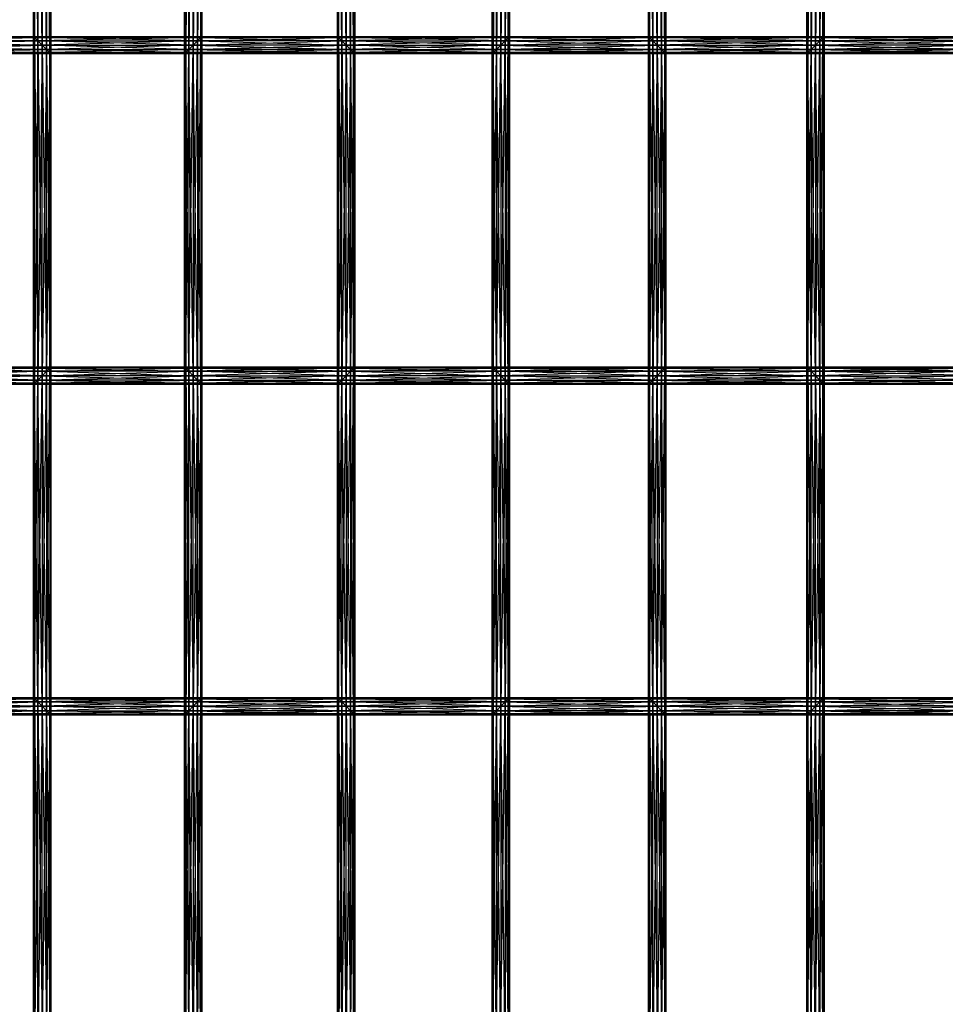
# Model space of a CAD drawing. Units: millimetres. Extents: x -298 to 2507, y -1378 to 2396.
# Drawn here: x 502 to 715, y -641 to -415 of the extents above; entities that cross this region are included whole.
import ezdxf

# ---------------------------------------------------------------- set-up
doc = ezdxf.new("R2010")
doc.units = ezdxf.units.MM
doc.header["$MEASUREMENT"] = 0

# ---------------------------------------------------------------- blocks, each defined once
blk = doc.blocks.new('New Object 1(26)')
at = {"linetype": 'Continuous', "ltscale": 1000}
for p, q in [((-556.5, -990.72), (-555.77, -912.14)), ((-555.77, -991.45), (-555.5, -911.87)), ((-555.77, -912.14), (-555.77, -991.45)), ((-555.5, -991.72), (-555.77, -912.14)), ((-555.5, -911.87), (-555.5, -991.72)), ((-524.83, -991.72), (-524.83, -911.87)), ((-524.83, -911.87), (-524.57, -991.45)), ((-524.57, -912.14), (-524.83, -991.72)), ((-524.57, -991.45), (-524.57, -912.14)), ((-524.57, -912.14), (-523.83, -990.72)), ((-486.76, -990.72), (-486.02, -912.14)), ((-486.02, -991.45), (-485.76, -911.87)), ((-486.02, -912.14), (-486.02, -991.45)), ((-485.76, -991.72), (-486.02, -912.14)), ((-485.76, -911.87), (-485.76, -991.72)), ((-454.26, -991.72), (-454.26, -911.87)), ((-454.26, -911.87), (-454, -991.45)), ((-454, -912.14), (-454.26, -991.72)), ((-454, -991.45), (-454, -912.14)), ((-454, -912.14), (-453.26, -990.72)), ((-415.35, -990.72), (-414.62, -912.14)), ((-414.62, -991.45), (-414.35, -911.87)), ((-414.62, -912.14), (-414.62, -991.45)), ((-414.35, -991.72), (-414.62, -912.14)), ((-414.35, -911.87), (-414.35, -991.72)), ((-382.04, -991.72), (-382.04, -911.87)), ((-382.04, -911.87), (-381.77, -991.45)), ((-381.77, -912.14), (-382.04, -991.72)), ((-381.77, -991.45), (-381.77, -912.14)), ((-381.77, -912.14), (-381.04, -990.72)), ((-559.23, -987.99), (-558.5, -914.87)), ((-558.5, -988.72), (-557.5, -913.87)), ((-558.5, -914.87), (-558.5, -988.72)), ((-557.5, -989.72), (-558.5, -914.87)), ((-557.5, -989.72), (-556.5, -912.87)), ((-557.5, -913.87), (-557.5, -989.72)), ((-556.5, -990.72), (-557.5, -913.87)), ((-556.5, -912.87), (-556.5, -990.72)), ((-555.77, -991.45), (-556.5, -912.87)), ((-523.83, -912.87), (-524.57, -991.45)), ((-523.83, -990.72), (-523.83, -912.87)), ((-523.83, -912.87), (-522.83, -989.72)), ((-522.83, -913.87), (-523.83, -990.72)), ((-522.83, -989.72), (-522.83, -913.87)), ((-522.83, -913.87), (-521.83, -988.72)), ((-521.83, -914.87), (-522.83, -989.72)), ((-521.83, -988.72), (-521.83, -914.87)), ((-521.83, -914.87), (-521.1, -987.99)), ((-489.49, -987.99), (-488.76, -914.87)), ((-488.76, -988.72), (-487.76, -913.87)), ((-488.76, -914.87), (-488.76, -988.72)), ((-487.76, -989.72), (-488.76, -914.87)), ((-487.76, -989.72), (-486.76, -912.87)), ((-487.76, -913.87), (-487.76, -989.72)), ((-486.76, -990.72), (-487.76, -913.87)), ((-486.76, -912.87), (-486.76, -990.72)), ((-486.02, -991.45), (-486.76, -912.87)), ((-453.26, -912.87), (-454, -991.45)), ((-453.26, -990.72), (-453.26, -912.87)), ((-453.26, -912.87), (-452.26, -989.72)), ((-452.26, -913.87), (-453.26, -990.72)), ((-452.26, -989.72), (-452.26, -913.87)), ((-452.26, -913.87), (-451.26, -988.72)), ((-451.26, -914.87), (-452.26, -989.72)), ((-451.26, -988.72), (-451.26, -914.87)), ((-451.26, -914.87), (-450.53, -987.99)), ((-418.09, -987.99), (-417.35, -914.87)), ((-417.35, -988.72), (-416.35, -913.87)), ((-417.35, -914.87), (-417.35, -988.72)), ((-416.35, -989.72), (-417.35, -914.87)), ((-416.35, -989.72), (-415.35, -912.87)), ((-416.35, -913.87), (-416.35, -989.72)), ((-415.35, -990.72), (-416.35, -913.87)), ((-415.35, -912.87), (-415.35, -990.72)), ((-414.62, -991.45), (-415.35, -912.87)), ((-381.04, -912.87), (-381.77, -991.45)), ((-381.04, -990.72), (-381.04, -912.87)), ((-381.04, -912.87), (-380.04, -989.72)), ((-380.04, -913.87), (-381.04, -990.72)), ((-380.04, -989.72), (-380.04, -913.87)), ((-380.04, -913.87), (-379.04, -988.72)), ((-379.04, -914.87), (-380.04, -989.72)), ((-379.04, -988.72), (-379.04, -914.87)), ((-379.04, -914.87), (-378.31, -987.99)), ((-559.5, -987.72), (-559.23, -915.6)), ((-559.23, -987.99), (-559.5, -915.87)), ((-559.5, -987.72), (-559.5, -915.87)), ((-559.23, -915.6), (-559.23, -987.99)), ((-558.5, -988.72), (-559.23, -915.6)), ((-521.1, -915.6), (-521.83, -988.72)), ((-521.1, -987.99), (-521.1, -915.6)), ((-521.1, -915.6), (-520.83, -987.72)), ((-520.83, -915.87), (-521.1, -987.99)), ((-520.83, -915.87), (-520.83, -987.72)), ((-489.76, -987.72), (-489.49, -915.6)), ((-489.49, -987.99), (-489.76, -915.87)), ((-489.76, -987.72), (-489.76, -915.87)), ((-489.49, -915.6), (-489.49, -987.99)), ((-488.76, -988.72), (-489.49, -915.6)), ((-450.53, -915.6), (-451.26, -988.72)), ((-450.53, -987.99), (-450.53, -915.6)), ((-450.53, -915.6), (-450.26, -987.72)), ((-450.26, -915.87), (-450.53, -987.99)), ((-450.26, -915.87), (-450.26, -987.72)), ((-418.36, -987.72), (-418.09, -915.6)), ((-418.09, -987.99), (-418.36, -915.87)), ((-418.36, -987.72), (-418.36, -915.87)), ((-418.09, -915.6), (-418.09, -987.99)), ((-417.35, -988.72), (-418.09, -915.6)), ((-378.31, -915.6), (-379.04, -988.72)), ((-378.31, -987.99), (-378.31, -915.6)), ((-378.31, -915.6), (-378.04, -987.72)), ((-378.04, -915.87), (-378.31, -987.99)), ((-378.04, -915.87), (-378.04, -987.72)), ((-591.77, -989.72), (-558.5, -988.72)), ((-590.77, -988.72), (-559.23, -987.99)), ((-558.5, -988.72), (-590.77, -988.72)), ((-590.77, -988.72), (-557.5, -989.72)), ((-590.03, -987.99), (-559.5, -987.72)), ((-559.23, -987.99), (-590.03, -987.99)), ((-590.03, -987.99), (-558.5, -988.72)), ((-589.76, -987.72), (-559.5, -987.72)), ((-589.76, -987.72), (-559.23, -987.99)), ((-559.5, -1067.58), (-559.5, -987.72)), ((-559.5, -987.72), (-559.23, -1067.31)), ((-559.5, -987.72), (-559.23, -987.99)), ((-559.5, -987.72), (-520.83, -987.72)), ((-521.1, -987.99), (-559.5, -987.72)), ((-559.23, -987.99), (-559.5, -1067.58)), ((-520.83, -987.72), (-559.23, -987.99)), ((-559.23, -1067.31), (-559.23, -987.99)), ((-559.23, -987.99), (-558.5, -1066.58)), ((-559.23, -987.99), (-558.5, -988.72)), ((-559.23, -987.99), (-521.1, -987.99)), ((-521.83, -988.72), (-559.23, -987.99)), ((-558.5, -988.72), (-559.23, -1067.31)), ((-521.1, -987.99), (-558.5, -988.72)), ((-558.5, -1066.58), (-558.5, -988.72)), ((-558.5, -988.72), (-557.5, -1065.57)), ((-558.5, -988.72), (-557.5, -989.72)), ((-558.5, -988.72), (-521.83, -988.72)), ((-522.83, -989.72), (-558.5, -988.72)), ((-521.83, -988.72), (-557.5, -989.72)), ((-521.83, -988.72), (-522.83, -989.72)), ((-522.83, -1065.57), (-521.83, -988.72)), ((-522.83, -989.72), (-488.76, -988.72)), ((-521.1, -987.99), (-521.83, -988.72)), ((-521.83, -1066.58), (-521.1, -987.99)), ((-521.83, -988.72), (-489.49, -987.99)), ((-521.83, -988.72), (-521.83, -1066.58)), ((-521.1, -1067.31), (-521.83, -988.72)), ((-488.76, -988.72), (-521.83, -988.72)), ((-521.83, -988.72), (-487.76, -989.72)), ((-520.83, -987.72), (-521.1, -987.99)), ((-521.1, -1067.31), (-520.83, -987.72)), ((-521.1, -987.99), (-489.76, -987.72)), ((-521.1, -987.99), (-521.1, -1067.31)), ((-520.83, -1067.58), (-521.1, -987.99)), ((-489.49, -987.99), (-521.1, -987.99)), ((-521.1, -987.99), (-488.76, -988.72)), ((-520.83, -987.72), (-520.83, -1067.58)), ((-520.83, -987.72), (-489.76, -987.72)), ((-520.83, -987.72), (-489.49, -987.99)), ((-489.76, -1067.58), (-489.76, -987.72)), ((-489.76, -987.72), (-489.49, -1067.31)), ((-489.76, -987.72), (-489.49, -987.99)), ((-489.76, -987.72), (-450.26, -987.72)), ((-450.53, -987.99), (-489.76, -987.72)), ((-489.49, -987.99), (-489.76, -1067.58)), ((-450.26, -987.72), (-489.49, -987.99)), ((-489.49, -1067.31), (-489.49, -987.99)), ((-489.49, -987.99), (-488.76, -1066.58)), ((-489.49, -987.99), (-488.76, -988.72)), ((-489.49, -987.99), (-450.53, -987.99)), ((-451.26, -988.72), (-489.49, -987.99)), ((-488.76, -988.72), (-489.49, -1067.31)), ((-450.53, -987.99), (-488.76, -988.72)), ((-488.76, -1066.58), (-488.76, -988.72)), ((-488.76, -988.72), (-487.76, -1065.57)), ((-488.76, -988.72), (-487.76, -989.72)), ((-488.76, -988.72), (-451.26, -988.72)), ((-452.26, -989.72), (-488.76, -988.72)), ((-451.26, -988.72), (-487.76, -989.72)), ((-451.26, -988.72), (-452.26, -989.72)), ((-452.26, -1065.57), (-451.26, -988.72)), ((-452.26, -989.72), (-417.35, -988.72)), ((-450.53, -987.99), (-451.26, -988.72)), ((-451.26, -1066.58), (-450.53, -987.99)), ((-451.26, -988.72), (-418.09, -987.99)), ((-451.26, -988.72), (-451.26, -1066.58)), ((-450.53, -1067.31), (-451.26, -988.72)), ((-417.35, -988.72), (-451.26, -988.72)), ((-451.26, -988.72), (-416.35, -989.72)), ((-450.26, -987.72), (-450.53, -987.99)), ((-450.53, -1067.31), (-450.26, -987.72)), ((-450.53, -987.99), (-418.36, -987.72)), ((-450.53, -987.99), (-450.53, -1067.31)), ((-450.26, -1067.58), (-450.53, -987.99)), ((-418.09, -987.99), (-450.53, -987.99)), ((-450.53, -987.99), (-417.35, -988.72)), ((-450.26, -987.72), (-450.26, -1067.58)), ((-450.26, -987.72), (-418.36, -987.72)), ((-450.26, -987.72), (-418.09, -987.99)), ((-418.36, -1067.58), (-418.36, -987.72)), ((-418.36, -987.72), (-418.09, -1067.31)), ((-418.36, -987.72), (-418.09, -987.99)), ((-418.36, -987.72), (-378.04, -987.72)), ((-378.31, -987.99), (-418.36, -987.72)), ((-418.09, -987.99), (-418.36, -1067.58)), ((-378.04, -987.72), (-418.09, -987.99)), ((-418.09, -1067.31), (-418.09, -987.99)), ((-418.09, -987.99), (-417.35, -1066.58)), ((-418.09, -987.99), (-417.35, -988.72)), ((-418.09, -987.99), (-378.31, -987.99)), ((-379.04, -988.72), (-418.09, -987.99)), ((-417.35, -988.72), (-418.09, -1067.31)), ((-378.31, -987.99), (-417.35, -988.72)), ((-417.35, -1066.58), (-417.35, -988.72)), ((-417.35, -988.72), (-416.35, -1065.57)), ((-417.35, -988.72), (-416.35, -989.72)), ((-417.35, -988.72), (-379.04, -988.72)), ((-380.04, -989.72), (-417.35, -988.72)), ((-379.04, -988.72), (-416.35, -989.72)), ((-379.04, -988.72), (-380.04, -989.72)), ((-380.04, -1065.57), (-379.04, -988.72)), ((-380.04, -989.72), (-344.31, -988.72)), ((-378.31, -987.99), (-379.04, -988.72)), ((-379.04, -1066.58), (-378.31, -987.99)), ((-379.04, -988.72), (-345.05, -987.99)), ((-379.04, -988.72), (-379.04, -1066.58)), ((-378.31, -1067.31), (-379.04, -988.72)), ((-344.31, -988.72), (-379.04, -988.72)), ((-379.04, -988.72), (-343.31, -989.72)), ((-378.04, -987.72), (-378.31, -987.99)), ((-378.31, -1067.31), (-378.04, -987.72)), ((-378.31, -987.99), (-345.31, -987.72)), ((-378.31, -987.99), (-378.31, -1067.31)), ((-378.04, -1067.58), (-378.31, -987.99)), ((-345.05, -987.99), (-378.31, -987.99)), ((-378.31, -987.99), (-344.31, -988.72)), ((-378.04, -987.72), (-378.04, -1067.58)), ((-378.04, -987.72), (-345.31, -987.72)), ((-378.04, -987.72), (-345.05, -987.99)), ((-593.77, -991.72), (-555.77, -991.45)), ((-593.5, -991.45), (-556.5, -990.72)), ((-555.77, -991.45), (-593.5, -991.45)), ((-593.5, -991.45), (-555.5, -991.72)), ((-592.77, -990.72), (-557.5, -989.72)), ((-556.5, -990.72), (-592.77, -990.72)), ((-592.77, -990.72), (-555.77, -991.45)), ((-557.5, -989.72), (-591.77, -989.72)), ((-591.77, -989.72), (-556.5, -990.72)), ((-557.5, -989.72), (-558.5, -1066.58)), ((-557.5, -1065.57), (-557.5, -989.72)), ((-557.5, -989.72), (-556.5, -1064.57)), ((-557.5, -989.72), (-556.5, -990.72)), ((-557.5, -989.72), (-522.83, -989.72)), ((-523.83, -990.72), (-557.5, -989.72)), ((-556.5, -990.72), (-557.5, -1065.57)), ((-522.83, -989.72), (-556.5, -990.72)), ((-556.5, -1064.57), (-556.5, -990.72)), ((-556.5, -990.72), (-555.77, -1063.84)), ((-556.5, -990.72), (-555.77, -991.45)), ((-556.5, -990.72), (-523.83, -990.72)), ((-524.57, -991.45), (-556.5, -990.72)), ((-555.77, -991.45), (-556.5, -1064.57)), ((-523.83, -990.72), (-555.77, -991.45)), ((-555.77, -1063.84), (-555.77, -991.45)), ((-555.77, -991.45), (-555.5, -1063.57)), ((-555.77, -991.45), (-555.5, -991.72)), ((-555.77, -991.45), (-524.57, -991.45)), ((-524.83, -991.72), (-555.77, -991.45)), ((-524.57, -991.45), (-555.5, -991.72)), ((-524.57, -991.45), (-524.83, -991.72)), ((-524.83, -1063.57), (-524.57, -991.45)), ((-524.83, -991.72), (-486.02, -991.45)), ((-523.83, -990.72), (-524.57, -991.45)), ((-524.57, -1063.84), (-523.83, -990.72)), ((-524.57, -991.45), (-486.76, -990.72)), ((-524.57, -991.45), (-524.57, -1063.84)), ((-523.83, -1064.57), (-524.57, -991.45)), ((-486.02, -991.45), (-524.57, -991.45)), ((-524.57, -991.45), (-485.76, -991.72)), ((-522.83, -989.72), (-523.83, -990.72)), ((-523.83, -1064.57), (-522.83, -989.72)), ((-523.83, -990.72), (-487.76, -989.72)), ((-523.83, -990.72), (-523.83, -1064.57)), ((-522.83, -1065.57), (-523.83, -990.72)), ((-486.76, -990.72), (-523.83, -990.72)), ((-523.83, -990.72), (-486.02, -991.45)), ((-522.83, -989.72), (-522.83, -1065.57)), ((-521.83, -1066.58), (-522.83, -989.72)), ((-487.76, -989.72), (-522.83, -989.72)), ((-522.83, -989.72), (-486.76, -990.72)), ((-487.76, -989.72), (-488.76, -1066.58)), ((-487.76, -1065.57), (-487.76, -989.72)), ((-487.76, -989.72), (-486.76, -1064.57)), ((-487.76, -989.72), (-486.76, -990.72)), ((-487.76, -989.72), (-452.26, -989.72)), ((-453.26, -990.72), (-487.76, -989.72)), ((-486.76, -990.72), (-487.76, -1065.57)), ((-452.26, -989.72), (-486.76, -990.72)), ((-486.76, -1064.57), (-486.76, -990.72)), ((-486.76, -990.72), (-486.02, -1063.84)), ((-486.76, -990.72), (-486.02, -991.45)), ((-486.76, -990.72), (-453.26, -990.72)), ((-454, -991.45), (-486.76, -990.72)), ((-486.02, -991.45), (-486.76, -1064.57)), ((-453.26, -990.72), (-486.02, -991.45)), ((-486.02, -1063.84), (-486.02, -991.45)), ((-486.02, -991.45), (-485.76, -1063.57)), ((-486.02, -991.45), (-485.76, -991.72)), ((-486.02, -991.45), (-454, -991.45)), ((-454.26, -991.72), (-486.02, -991.45)), ((-454, -991.45), (-485.76, -991.72)), ((-454, -991.45), (-454.26, -991.72)), ((-454.26, -1063.57), (-454, -991.45)), ((-454.26, -991.72), (-414.62, -991.45)), ((-453.26, -990.72), (-454, -991.45)), ((-454, -1063.84), (-453.26, -990.72)), ((-454, -991.45), (-415.35, -990.72)), ((-454, -991.45), (-454, -1063.84)), ((-453.26, -1064.57), (-454, -991.45)), ((-414.62, -991.45), (-454, -991.45)), ((-454, -991.45), (-414.35, -991.72)), ((-452.26, -989.72), (-453.26, -990.72)), ((-453.26, -1064.57), (-452.26, -989.72)), ((-453.26, -990.72), (-416.35, -989.72)), ((-453.26, -990.72), (-453.26, -1064.57)), ((-452.26, -1065.57), (-453.26, -990.72)), ((-415.35, -990.72), (-453.26, -990.72)), ((-453.26, -990.72), (-414.62, -991.45)), ((-452.26, -989.72), (-452.26, -1065.57)), ((-451.26, -1066.58), (-452.26, -989.72)), ((-416.35, -989.72), (-452.26, -989.72)), ((-452.26, -989.72), (-415.35, -990.72)), ((-416.35, -989.72), (-417.35, -1066.58)), ((-416.35, -1065.57), (-416.35, -989.72)), ((-416.35, -989.72), (-415.35, -1064.57)), ((-416.35, -989.72), (-415.35, -990.72)), ((-416.35, -989.72), (-380.04, -989.72)), ((-381.04, -990.72), (-416.35, -989.72)), ((-415.35, -990.72), (-416.35, -1065.57)), ((-380.04, -989.72), (-415.35, -990.72)), ((-415.35, -1064.57), (-415.35, -990.72)), ((-415.35, -990.72), (-414.62, -1063.84)), ((-415.35, -990.72), (-414.62, -991.45)), ((-415.35, -990.72), (-381.04, -990.72)), ((-381.77, -991.45), (-415.35, -990.72)), ((-414.62, -991.45), (-415.35, -1064.57)), ((-381.04, -990.72), (-414.62, -991.45)), ((-414.62, -1063.84), (-414.62, -991.45)), ((-414.62, -991.45), (-414.35, -1063.57)), ((-414.62, -991.45), (-414.35, -991.72)), ((-414.62, -991.45), (-381.77, -991.45)), ((-382.04, -991.72), (-414.62, -991.45)), ((-381.77, -991.45), (-414.35, -991.72)), ((-381.77, -991.45), (-382.04, -991.72)), ((-382.04, -1063.57), (-381.77, -991.45)), ((-382.04, -991.72), (-341.58, -991.45)), ((-381.04, -990.72), (-381.77, -991.45)), ((-381.77, -1063.84), (-381.04, -990.72)), ((-381.77, -991.45), (-342.31, -990.72)), ((-381.77, -991.45), (-381.77, -1063.84)), ((-381.04, -1064.57), (-381.77, -991.45)), ((-341.58, -991.45), (-381.77, -991.45)), ((-381.77, -991.45), (-341.31, -991.72)), ((-380.04, -989.72), (-381.04, -990.72)), ((-381.04, -1064.57), (-380.04, -989.72)), ((-381.04, -990.72), (-343.31, -989.72)), ((-381.04, -990.72), (-381.04, -1064.57)), ((-380.04, -1065.57), (-381.04, -990.72)), ((-342.31, -990.72), (-381.04, -990.72)), ((-381.04, -990.72), (-341.58, -991.45)), ((-380.04, -989.72), (-380.04, -1065.57)), ((-379.04, -1066.58), (-380.04, -989.72)), ((-343.31, -989.72), (-380.04, -989.72)), ((-380.04, -989.72), (-342.31, -990.72)), ((-555.5, -991.72), (-593.77, -991.72)), ((-555.5, -991.72), (-555.77, -1063.84)), ((-555.5, -991.72), (-555.5, -1063.57)), ((-524.83, -991.72), (-555.5, -991.72)), ((-524.57, -1063.84), (-524.83, -991.72)), ((-524.83, -1063.57), (-524.83, -991.72)), ((-485.76, -991.72), (-524.83, -991.72)), ((-485.76, -991.72), (-486.02, -1063.84)), ((-485.76, -991.72), (-485.76, -1063.57)), ((-454.26, -991.72), (-485.76, -991.72)), ((-454, -1063.84), (-454.26, -991.72)), ((-454.26, -1063.57), (-454.26, -991.72)), ((-414.35, -991.72), (-454.26, -991.72)), ((-414.35, -991.72), (-414.62, -1063.84)), ((-414.35, -991.72), (-414.35, -1063.57)), ((-382.04, -991.72), (-414.35, -991.72)), ((-381.77, -1063.84), (-382.04, -991.72)), ((-382.04, -1063.57), (-382.04, -991.72)), ((-341.31, -991.72), (-382.04, -991.72)), ((-593.77, -1063.57), (-555.5, -1063.57)), ((-555.77, -1063.84), (-593.77, -1063.57)), ((-555.5, -1063.57), (-593.5, -1063.84)), ((-593.5, -1063.84), (-555.77, -1063.84)), ((-556.5, -1064.57), (-593.5, -1063.84)), ((-555.77, -1063.84), (-592.77, -1064.57)), ((-555.77, -1063.84), (-556.5, -1064.57)), ((-556.5, -1142.43), (-555.77, -1063.84)), ((-556.5, -1064.57), (-524.57, -1063.84)), ((-555.5, -1063.57), (-555.77, -1063.84)), ((-555.77, -1143.16), (-555.5, -1063.57)), ((-555.77, -1063.84), (-524.83, -1063.57)), ((-555.77, -1063.84), (-555.77, -1143.16)), ((-555.5, -1143.43), (-555.77, -1063.84)), ((-524.57, -1063.84), (-555.77, -1063.84)), ((-555.77, -1063.84), (-523.83, -1064.57)), ((-555.5, -1063.57), (-555.5, -1143.43)), ((-555.5, -1063.57), (-524.83, -1063.57)), ((-555.5, -1063.57), (-524.57, -1063.84)), ((-524.83, -1143.43), (-524.83, -1063.57)), ((-524.83, -1063.57), (-524.57, -1143.16)), ((-524.83, -1063.57), (-524.57, -1063.84)), ((-524.83, -1063.57), (-485.76, -1063.57)), ((-486.02, -1063.84), (-524.83, -1063.57)), ((-524.57, -1063.84), (-524.83, -1143.43)), ((-485.76, -1063.57), (-524.57, -1063.84)), ((-524.57, -1143.16), (-524.57, -1063.84)), ((-524.57, -1063.84), (-523.83, -1142.43)), ((-524.57, -1063.84), (-523.83, -1064.57)), ((-524.57, -1063.84), (-486.02, -1063.84)), ((-486.76, -1064.57), (-524.57, -1063.84)), ((-486.02, -1063.84), (-523.83, -1064.57)), ((-486.02, -1063.84), (-486.76, -1064.57)), ((-486.76, -1142.43), (-486.02, -1063.84)), ((-486.76, -1064.57), (-454, -1063.84)), ((-485.76, -1063.57), (-486.02, -1063.84)), ((-486.02, -1143.16), (-485.76, -1063.57)), ((-486.02, -1063.84), (-454.26, -1063.57)), ((-486.02, -1063.84), (-486.02, -1143.16)), ((-485.76, -1143.43), (-486.02, -1063.84)), ((-454, -1063.84), (-486.02, -1063.84)), ((-486.02, -1063.84), (-453.26, -1064.57)), ((-485.76, -1063.57), (-485.76, -1143.43)), ((-485.76, -1063.57), (-454.26, -1063.57)), ((-485.76, -1063.57), (-454, -1063.84)), ((-454.26, -1143.43), (-454.26, -1063.57)), ((-454.26, -1063.57), (-454, -1143.16)), ((-454.26, -1063.57), (-454, -1063.84)), ((-454.26, -1063.57), (-414.35, -1063.57)), ((-414.62, -1063.84), (-454.26, -1063.57)), ((-454, -1063.84), (-454.26, -1143.43)), ((-414.35, -1063.57), (-454, -1063.84)), ((-454, -1143.16), (-454, -1063.84)), ((-454, -1063.84), (-453.26, -1142.43)), ((-454, -1063.84), (-453.26, -1064.57)), ((-454, -1063.84), (-414.62, -1063.84)), ((-415.35, -1064.57), (-454, -1063.84)), ((-414.62, -1063.84), (-453.26, -1064.57)), ((-414.62, -1063.84), (-415.35, -1064.57)), ((-415.35, -1142.43), (-414.62, -1063.84)), ((-415.35, -1064.57), (-381.77, -1063.84)), ((-414.35, -1063.57), (-414.62, -1063.84)), ((-414.62, -1143.16), (-414.35, -1063.57)), ((-414.62, -1063.84), (-382.04, -1063.57)), ((-414.62, -1063.84), (-414.62, -1143.16)), ((-414.35, -1143.43), (-414.62, -1063.84)), ((-381.77, -1063.84), (-414.62, -1063.84)), ((-414.62, -1063.84), (-381.04, -1064.57)), ((-414.35, -1063.57), (-414.35, -1143.43)), ((-414.35, -1063.57), (-382.04, -1063.57)), ((-414.35, -1063.57), (-381.77, -1063.84)), ((-382.04, -1143.43), (-382.04, -1063.57)), ((-382.04, -1063.57), (-381.77, -1143.16)), ((-382.04, -1063.57), (-381.77, -1063.84)), ((-382.04, -1063.57), (-341.31, -1063.57)), ((-341.58, -1063.84), (-382.04, -1063.57)), ((-381.77, -1063.84), (-382.04, -1143.43)), ((-341.31, -1063.57), (-381.77, -1063.84)), ((-381.77, -1143.16), (-381.77, -1063.84)), ((-381.77, -1063.84), (-381.04, -1142.43)), ((-381.77, -1063.84), (-381.04, -1064.57)), ((-381.77, -1063.84), (-341.58, -1063.84)), ((-342.31, -1064.57), (-381.77, -1063.84)), ((-341.58, -1063.84), (-381.04, -1064.57)), ((-592.77, -1064.57), (-556.5, -1064.57)), ((-557.5, -1065.57), (-592.77, -1064.57)), ((-556.5, -1064.57), (-591.77, -1065.57)), ((-591.77, -1065.57), (-557.5, -1065.57)), ((-558.5, -1066.58), (-591.77, -1065.57)), ((-557.5, -1065.57), (-590.77, -1066.58)), ((-557.5, -1065.57), (-558.5, -1066.58)), ((-558.5, -1140.43), (-557.5, -1065.57)), ((-558.5, -1066.58), (-522.83, -1065.57)), ((-556.5, -1064.57), (-557.5, -1065.57)), ((-557.5, -1141.43), (-556.5, -1064.57)), ((-557.5, -1065.57), (-523.83, -1064.57)), ((-557.5, -1065.57), (-557.5, -1141.43)), ((-556.5, -1142.43), (-557.5, -1065.57)), ((-522.83, -1065.57), (-557.5, -1065.57)), ((-557.5, -1065.57), (-521.83, -1066.58)), ((-556.5, -1064.57), (-556.5, -1142.43)), ((-555.77, -1143.16), (-556.5, -1064.57)), ((-523.83, -1064.57), (-556.5, -1064.57)), ((-556.5, -1064.57), (-522.83, -1065.57)), ((-523.83, -1064.57), (-524.57, -1143.16)), ((-523.83, -1142.43), (-523.83, -1064.57)), ((-523.83, -1064.57), (-522.83, -1141.43)), ((-523.83, -1064.57), (-522.83, -1065.57)), ((-523.83, -1064.57), (-486.76, -1064.57)), ((-487.76, -1065.57), (-523.83, -1064.57)), ((-522.83, -1065.57), (-523.83, -1142.43)), ((-486.76, -1064.57), (-522.83, -1065.57)), ((-522.83, -1141.43), (-522.83, -1065.57)), ((-522.83, -1065.57), (-521.83, -1140.43)), ((-522.83, -1065.57), (-521.83, -1066.58)), ((-522.83, -1065.57), (-487.76, -1065.57)), ((-488.76, -1066.58), (-522.83, -1065.57)), ((-487.76, -1065.57), (-521.83, -1066.58)), ((-487.76, -1065.57), (-488.76, -1066.58)), ((-488.76, -1140.43), (-487.76, -1065.57)), ((-488.76, -1066.58), (-452.26, -1065.57)), ((-486.76, -1064.57), (-487.76, -1065.57)), ((-487.76, -1141.43), (-486.76, -1064.57)), ((-487.76, -1065.57), (-453.26, -1064.57)), ((-487.76, -1065.57), (-487.76, -1141.43)), ((-486.76, -1142.43), (-487.76, -1065.57)), ((-452.26, -1065.57), (-487.76, -1065.57)), ((-487.76, -1065.57), (-451.26, -1066.58)), ((-486.76, -1064.57), (-486.76, -1142.43)), ((-486.02, -1143.16), (-486.76, -1064.57)), ((-453.26, -1064.57), (-486.76, -1064.57)), ((-486.76, -1064.57), (-452.26, -1065.57)), ((-453.26, -1064.57), (-454, -1143.16)), ((-453.26, -1142.43), (-453.26, -1064.57)), ((-453.26, -1064.57), (-452.26, -1141.43)), ((-453.26, -1064.57), (-452.26, -1065.57)), ((-453.26, -1064.57), (-415.35, -1064.57)), ((-416.35, -1065.57), (-453.26, -1064.57)), ((-452.26, -1065.57), (-453.26, -1142.43)), ((-415.35, -1064.57), (-452.26, -1065.57)), ((-452.26, -1141.43), (-452.26, -1065.57)), ((-452.26, -1065.57), (-451.26, -1140.43)), ((-452.26, -1065.57), (-451.26, -1066.58)), ((-452.26, -1065.57), (-416.35, -1065.57)), ((-417.35, -1066.58), (-452.26, -1065.57)), ((-416.35, -1065.57), (-451.26, -1066.58)), ((-416.35, -1065.57), (-417.35, -1066.58)), ((-417.35, -1140.43), (-416.35, -1065.57)), ((-417.35, -1066.58), (-380.04, -1065.57)), ((-415.35, -1064.57), (-416.35, -1065.57)), ((-416.35, -1141.43), (-415.35, -1064.57)), ((-416.35, -1065.57), (-381.04, -1064.57)), ((-416.35, -1065.57), (-416.35, -1141.43)), ((-415.35, -1142.43), (-416.35, -1065.57)), ((-380.04, -1065.57), (-416.35, -1065.57)), ((-416.35, -1065.57), (-379.04, -1066.58)), ((-415.35, -1064.57), (-415.35, -1142.43)), ((-414.62, -1143.16), (-415.35, -1064.57)), ((-381.04, -1064.57), (-415.35, -1064.57)), ((-415.35, -1064.57), (-380.04, -1065.57)), ((-381.04, -1064.57), (-381.77, -1143.16)), ((-381.04, -1142.43), (-381.04, -1064.57)), ((-381.04, -1064.57), (-380.04, -1141.43)), ((-381.04, -1064.57), (-380.04, -1065.57)), ((-381.04, -1064.57), (-342.31, -1064.57)), ((-343.31, -1065.57), (-381.04, -1064.57)), ((-380.04, -1065.57), (-381.04, -1142.43)), ((-342.31, -1064.57), (-380.04, -1065.57)), ((-380.04, -1141.43), (-380.04, -1065.57)), ((-380.04, -1065.57), (-379.04, -1140.43)), ((-380.04, -1065.57), (-379.04, -1066.58)), ((-380.04, -1065.57), (-343.31, -1065.57)), ((-344.31, -1066.58), (-380.04, -1065.57)), ((-343.31, -1065.57), (-379.04, -1066.58)), ((-590.77, -1066.58), (-558.5, -1066.58)), ((-559.23, -1067.31), (-590.77, -1066.58)), ((-558.5, -1066.58), (-590.03, -1067.31)), ((-590.03, -1067.31), (-559.23, -1067.31)), ((-559.5, -1067.58), (-590.03, -1067.31)), ((-559.23, -1067.31), (-589.76, -1067.58)), ((-559.5, -1067.58), (-589.76, -1067.58)), ((-559.23, -1067.31), (-559.5, -1067.58)), ((-559.5, -1139.42), (-559.23, -1067.31)), ((-559.5, -1067.58), (-521.1, -1067.31)), ((-559.23, -1139.69), (-559.5, -1067.58)), ((-559.5, -1139.42), (-559.5, -1067.58)), ((-520.83, -1067.58), (-559.5, -1067.58)), ((-558.5, -1066.58), (-559.23, -1067.31)), ((-559.23, -1139.69), (-558.5, -1066.58)), ((-559.23, -1067.31), (-521.83, -1066.58)), ((-559.23, -1067.31), (-559.23, -1139.69)), ((-558.5, -1140.43), (-559.23, -1067.31)), ((-521.1, -1067.31), (-559.23, -1067.31)), ((-559.23, -1067.31), (-520.83, -1067.58)), ((-558.5, -1066.58), (-558.5, -1140.43)), ((-557.5, -1141.43), (-558.5, -1066.58)), ((-521.83, -1066.58), (-558.5, -1066.58)), ((-558.5, -1066.58), (-521.1, -1067.31)), ((-521.83, -1066.58), (-522.83, -1141.43)), ((-521.83, -1140.43), (-521.83, -1066.58)), ((-521.83, -1066.58), (-521.1, -1139.69)), ((-521.83, -1066.58), (-521.1, -1067.31)), ((-521.83, -1066.58), (-488.76, -1066.58)), ((-489.49, -1067.31), (-521.83, -1066.58)), ((-521.1, -1067.31), (-521.83, -1140.43)), ((-488.76, -1066.58), (-521.1, -1067.31)), ((-521.1, -1139.69), (-521.1, -1067.31)), ((-521.1, -1067.31), (-520.83, -1139.42)), ((-521.1, -1067.31), (-520.83, -1067.58)), ((-521.1, -1067.31), (-489.49, -1067.31)), ((-489.76, -1067.58), (-521.1, -1067.31)), ((-520.83, -1067.58), (-521.1, -1139.69)), ((-489.49, -1067.31), (-520.83, -1067.58)), ((-520.83, -1067.58), (-520.83, -1139.42)), ((-489.76, -1067.58), (-520.83, -1067.58)), ((-489.49, -1067.31), (-489.76, -1067.58)), ((-489.76, -1139.42), (-489.49, -1067.31)), ((-489.76, -1067.58), (-450.53, -1067.31)), ((-489.49, -1139.69), (-489.76, -1067.58)), ((-489.76, -1139.42), (-489.76, -1067.58)), ((-450.26, -1067.58), (-489.76, -1067.58)), ((-488.76, -1066.58), (-489.49, -1067.31)), ((-489.49, -1139.69), (-488.76, -1066.58)), ((-489.49, -1067.31), (-451.26, -1066.58)), ((-489.49, -1067.31), (-489.49, -1139.69)), ((-488.76, -1140.43), (-489.49, -1067.31)), ((-450.53, -1067.31), (-489.49, -1067.31)), ((-489.49, -1067.31), (-450.26, -1067.58)), ((-488.76, -1066.58), (-488.76, -1140.43)), ((-487.76, -1141.43), (-488.76, -1066.58)), ((-451.26, -1066.58), (-488.76, -1066.58)), ((-488.76, -1066.58), (-450.53, -1067.31)), ((-451.26, -1066.58), (-452.26, -1141.43)), ((-451.26, -1140.43), (-451.26, -1066.58)), ((-451.26, -1066.58), (-450.53, -1139.69)), ((-451.26, -1066.58), (-450.53, -1067.31)), ((-451.26, -1066.58), (-417.35, -1066.58)), ((-418.09, -1067.31), (-451.26, -1066.58)), ((-450.53, -1067.31), (-451.26, -1140.43)), ((-417.35, -1066.58), (-450.53, -1067.31)), ((-450.53, -1139.69), (-450.53, -1067.31)), ((-450.53, -1067.31), (-450.26, -1139.42)), ((-450.53, -1067.31), (-450.26, -1067.58)), ((-450.53, -1067.31), (-418.09, -1067.31)), ((-418.36, -1067.58), (-450.53, -1067.31)), ((-450.26, -1067.58), (-450.53, -1139.69)), ((-418.09, -1067.31), (-450.26, -1067.58)), ((-450.26, -1067.58), (-450.26, -1139.42)), ((-418.36, -1067.58), (-450.26, -1067.58)), ((-418.09, -1067.31), (-418.36, -1067.58)), ((-418.36, -1139.42), (-418.09, -1067.31)), ((-418.36, -1067.58), (-378.31, -1067.31)), ((-418.09, -1139.69), (-418.36, -1067.58)), ((-418.36, -1139.42), (-418.36, -1067.58)), ((-378.04, -1067.58), (-418.36, -1067.58)), ((-417.35, -1066.58), (-418.09, -1067.31)), ((-418.09, -1139.69), (-417.35, -1066.58)), ((-418.09, -1067.31), (-379.04, -1066.58)), ((-418.09, -1067.31), (-418.09, -1139.69)), ((-417.35, -1140.43), (-418.09, -1067.31)), ((-378.31, -1067.31), (-418.09, -1067.31)), ((-418.09, -1067.31), (-378.04, -1067.58)), ((-417.35, -1066.58), (-417.35, -1140.43)), ((-416.35, -1141.43), (-417.35, -1066.58)), ((-379.04, -1066.58), (-417.35, -1066.58)), ((-417.35, -1066.58), (-378.31, -1067.31)), ((-379.04, -1066.58), (-380.04, -1141.43)), ((-379.04, -1140.43), (-379.04, -1066.58)), ((-379.04, -1066.58), (-378.31, -1139.69)), ((-379.04, -1066.58), (-378.31, -1067.31)), ((-379.04, -1066.58), (-344.31, -1066.58)), ((-345.05, -1067.31), (-379.04, -1066.58)), ((-378.31, -1067.31), (-379.04, -1140.43)), ((-344.31, -1066.58), (-378.31, -1067.31)), ((-378.31, -1139.69), (-378.31, -1067.31)), ((-378.31, -1067.31), (-378.04, -1139.42)), ((-378.31, -1067.31), (-378.04, -1067.58)), ((-378.31, -1067.31), (-345.05, -1067.31)), ((-345.31, -1067.58), (-378.31, -1067.31)), ((-378.04, -1067.58), (-378.31, -1139.69)), ((-345.05, -1067.31), (-378.04, -1067.58)), ((-378.04, -1067.58), (-378.04, -1139.42)), ((-345.31, -1067.58), (-378.04, -1067.58)), ((-591.77, -1141.43), (-558.5, -1140.43)), ((-590.77, -1140.43), (-559.23, -1139.69)), ((-558.5, -1140.43), (-590.77, -1140.43)), ((-590.77, -1140.43), (-557.5, -1141.43)), ((-590.03, -1139.69), (-559.5, -1139.42)), ((-559.23, -1139.69), (-590.03, -1139.69)), ((-590.03, -1139.69), (-558.5, -1140.43)), ((-589.76, -1139.42), (-559.5, -1139.42)), ((-589.76, -1139.42), (-559.23, -1139.69)), ((-559.5, -1219.28), (-559.5, -1139.42)), ((-559.5, -1139.42), (-559.23, -1219.01)), ((-559.5, -1139.42), (-559.23, -1139.69)), ((-559.5, -1139.42), (-520.83, -1139.42)), ((-521.1, -1139.69), (-559.5, -1139.42)), ((-559.23, -1139.69), (-559.5, -1219.28)), ((-520.83, -1139.42), (-559.23, -1139.69)), ((-559.23, -1219.01), (-559.23, -1139.69)), ((-559.23, -1139.69), (-558.5, -1218.28)), ((-559.23, -1139.69), (-558.5, -1140.43)), ((-559.23, -1139.69), (-521.1, -1139.69)), ((-521.83, -1140.43), (-559.23, -1139.69)), ((-558.5, -1140.43), (-559.23, -1219.01)), ((-521.1, -1139.69), (-558.5, -1140.43)), ((-558.5, -1218.28), (-558.5, -1140.43)), ((-558.5, -1140.43), (-557.5, -1217.28)), ((-558.5, -1140.43), (-557.5, -1141.43)), ((-558.5, -1140.43), (-521.83, -1140.43)), ((-522.83, -1141.43), (-558.5, -1140.43)), ((-521.83, -1140.43), (-557.5, -1141.43)), ((-521.83, -1140.43), (-522.83, -1141.43)), ((-522.83, -1217.28), (-521.83, -1140.43)), ((-522.83, -1141.43), (-488.76, -1140.43)), ((-521.1, -1139.69), (-521.83, -1140.43)), ((-521.83, -1218.28), (-521.1, -1139.69)), ((-521.83, -1140.43), (-489.49, -1139.69)), ((-521.83, -1140.43), (-521.83, -1218.28)), ((-521.1, -1219.01), (-521.83, -1140.43)), ((-488.76, -1140.43), (-521.83, -1140.43)), ((-521.83, -1140.43), (-487.76, -1141.43)), ((-520.83, -1139.42), (-521.1, -1139.69)), ((-521.1, -1219.01), (-520.83, -1139.42)), ((-521.1, -1139.69), (-489.76, -1139.42)), ((-521.1, -1139.69), (-521.1, -1219.01)), ((-520.83, -1219.28), (-521.1, -1139.69)), ((-489.49, -1139.69), (-521.1, -1139.69)), ((-521.1, -1139.69), (-488.76, -1140.43)), ((-520.83, -1139.42), (-520.83, -1219.28)), ((-520.83, -1139.42), (-489.76, -1139.42)), ((-520.83, -1139.42), (-489.49, -1139.69)), ((-489.76, -1219.28), (-489.76, -1139.42)), ((-489.76, -1139.42), (-489.49, -1219.01)), ((-489.76, -1139.42), (-489.49, -1139.69)), ((-489.76, -1139.42), (-450.26, -1139.42)), ((-450.53, -1139.69), (-489.76, -1139.42)), ((-489.49, -1139.69), (-489.76, -1219.28)), ((-450.26, -1139.42), (-489.49, -1139.69)), ((-489.49, -1219.01), (-489.49, -1139.69)), ((-489.49, -1139.69), (-488.76, -1218.28)), ((-489.49, -1139.69), (-488.76, -1140.43)), ((-489.49, -1139.69), (-450.53, -1139.69)), ((-451.26, -1140.43), (-489.49, -1139.69)), ((-488.76, -1140.43), (-489.49, -1219.01)), ((-450.53, -1139.69), (-488.76, -1140.43)), ((-488.76, -1218.28), (-488.76, -1140.43)), ((-488.76, -1140.43), (-487.76, -1217.28)), ((-488.76, -1140.43), (-487.76, -1141.43)), ((-488.76, -1140.43), (-451.26, -1140.43)), ((-452.26, -1141.43), (-488.76, -1140.43)), ((-451.26, -1140.43), (-487.76, -1141.43)), ((-451.26, -1140.43), (-452.26, -1141.43)), ((-452.26, -1217.28), (-451.26, -1140.43)), ((-452.26, -1141.43), (-417.35, -1140.43)), ((-450.53, -1139.69), (-451.26, -1140.43)), ((-451.26, -1218.28), (-450.53, -1139.69)), ((-451.26, -1140.43), (-418.09, -1139.69)), ((-451.26, -1140.43), (-451.26, -1218.28)), ((-450.53, -1219.01), (-451.26, -1140.43)), ((-417.35, -1140.43), (-451.26, -1140.43)), ((-451.26, -1140.43), (-416.35, -1141.43)), ((-450.26, -1139.42), (-450.53, -1139.69)), ((-450.53, -1219.01), (-450.26, -1139.42)), ((-450.53, -1139.69), (-418.36, -1139.42)), ((-450.53, -1139.69), (-450.53, -1219.01)), ((-450.26, -1219.28), (-450.53, -1139.69)), ((-418.09, -1139.69), (-450.53, -1139.69)), ((-450.53, -1139.69), (-417.35, -1140.43)), ((-450.26, -1139.42), (-450.26, -1219.28)), ((-450.26, -1139.42), (-418.36, -1139.42)), ((-450.26, -1139.42), (-418.09, -1139.69)), ((-418.36, -1219.28), (-418.36, -1139.42)), ((-418.36, -1139.42), (-418.09, -1219.01)), ((-418.36, -1139.42), (-418.09, -1139.69)), ((-418.36, -1139.42), (-378.04, -1139.42)), ((-378.31, -1139.69), (-418.36, -1139.42)), ((-418.09, -1139.69), (-418.36, -1219.28)), ((-378.04, -1139.42), (-418.09, -1139.69)), ((-418.09, -1219.01), (-418.09, -1139.69)), ((-418.09, -1139.69), (-417.35, -1218.28)), ((-418.09, -1139.69), (-417.35, -1140.43)), ((-418.09, -1139.69), (-378.31, -1139.69)), ((-379.04, -1140.43), (-418.09, -1139.69)), ((-417.35, -1140.43), (-418.09, -1219.01)), ((-378.31, -1139.69), (-417.35, -1140.43)), ((-417.35, -1218.28), (-417.35, -1140.43)), ((-417.35, -1140.43), (-416.35, -1217.28)), ((-417.35, -1140.43), (-416.35, -1141.43)), ((-417.35, -1140.43), (-379.04, -1140.43)), ((-380.04, -1141.43), (-417.35, -1140.43)), ((-379.04, -1140.43), (-416.35, -1141.43)), ((-379.04, -1140.43), (-380.04, -1141.43)), ((-380.04, -1217.28), (-379.04, -1140.43)), ((-380.04, -1141.43), (-344.31, -1140.43)), ((-378.31, -1139.69), (-379.04, -1140.43)), ((-379.04, -1218.28), (-378.31, -1139.69)), ((-379.04, -1140.43), (-345.05, -1139.69)), ((-379.04, -1140.43), (-379.04, -1218.28)), ((-378.31, -1219.01), (-379.04, -1140.43)), ((-344.31, -1140.43), (-379.04, -1140.43)), ((-379.04, -1140.43), (-343.31, -1141.43)), ((-378.04, -1139.42), (-378.31, -1139.69)), ((-378.31, -1219.01), (-378.04, -1139.42)), ((-378.31, -1139.69), (-345.31, -1139.42)), ((-378.31, -1139.69), (-378.31, -1219.01)), ((-378.04, -1219.28), (-378.31, -1139.69)), ((-345.05, -1139.69), (-378.31, -1139.69)), ((-378.31, -1139.69), (-344.31, -1140.43)), ((-378.04, -1139.42), (-378.04, -1219.28)), ((-378.04, -1139.42), (-345.31, -1139.42)), ((-378.04, -1139.42), (-345.05, -1139.69)), ((-593.5, -1143.16), (-556.5, -1142.43)), ((-592.77, -1142.43), (-557.5, -1141.43)), ((-556.5, -1142.43), (-592.77, -1142.43)), ((-592.77, -1142.43), (-555.77, -1143.16)), ((-557.5, -1141.43), (-591.77, -1141.43)), ((-591.77, -1141.43), (-556.5, -1142.43)), ((-557.5, -1141.43), (-558.5, -1218.28)), ((-557.5, -1217.28), (-557.5, -1141.43)), ((-557.5, -1141.43), (-556.5, -1216.28)), ((-557.5, -1141.43), (-556.5, -1142.43)), ((-557.5, -1141.43), (-522.83, -1141.43)), ((-523.83, -1142.43), (-557.5, -1141.43)), ((-556.5, -1142.43), (-557.5, -1217.28)), ((-522.83, -1141.43), (-556.5, -1142.43)), ((-556.5, -1216.28), (-556.5, -1142.43)), ((-556.5, -1142.43), (-555.77, -1215.55)), ((-556.5, -1142.43), (-555.77, -1143.16)), ((-556.5, -1142.43), (-523.83, -1142.43)), ((-524.57, -1143.16), (-556.5, -1142.43)), ((-523.83, -1142.43), (-555.77, -1143.16)), ((-523.83, -1142.43), (-524.57, -1143.16)), ((-524.57, -1215.55), (-523.83, -1142.43)), ((-524.57, -1143.16), (-486.76, -1142.43)), ((-522.83, -1141.43), (-523.83, -1142.43)), ((-523.83, -1216.28), (-522.83, -1141.43)), ((-523.83, -1142.43), (-487.76, -1141.43)), ((-523.83, -1142.43), (-523.83, -1216.28)), ((-522.83, -1217.28), (-523.83, -1142.43)), ((-486.76, -1142.43), (-523.83, -1142.43)), ((-523.83, -1142.43), (-486.02, -1143.16)), ((-522.83, -1141.43), (-522.83, -1217.28)), ((-521.83, -1218.28), (-522.83, -1141.43)), ((-487.76, -1141.43), (-522.83, -1141.43)), ((-522.83, -1141.43), (-486.76, -1142.43)), ((-487.76, -1141.43), (-488.76, -1218.28)), ((-487.76, -1217.28), (-487.76, -1141.43)), ((-487.76, -1141.43), (-486.76, -1216.28)), ((-487.76, -1141.43), (-486.76, -1142.43)), ((-487.76, -1141.43), (-452.26, -1141.43)), ((-453.26, -1142.43), (-487.76, -1141.43)), ((-486.76, -1142.43), (-487.76, -1217.28)), ((-452.26, -1141.43), (-486.76, -1142.43)), ((-486.76, -1216.28), (-486.76, -1142.43)), ((-486.76, -1142.43), (-486.02, -1215.55)), ((-486.76, -1142.43), (-486.02, -1143.16)), ((-486.76, -1142.43), (-453.26, -1142.43)), ((-454, -1143.16), (-486.76, -1142.43)), ((-453.26, -1142.43), (-486.02, -1143.16)), ((-453.26, -1142.43), (-454, -1143.16)), ((-454, -1215.55), (-453.26, -1142.43)), ((-454, -1143.16), (-415.35, -1142.43)), ((-452.26, -1141.43), (-453.26, -1142.43)), ((-453.26, -1216.28), (-452.26, -1141.43)), ((-453.26, -1142.43), (-416.35, -1141.43)), ((-453.26, -1142.43), (-453.26, -1216.28)), ((-452.26, -1217.28), (-453.26, -1142.43)), ((-415.35, -1142.43), (-453.26, -1142.43)), ((-453.26, -1142.43), (-414.62, -1143.16)), ((-452.26, -1141.43), (-452.26, -1217.28)), ((-451.26, -1218.28), (-452.26, -1141.43)), ((-416.35, -1141.43), (-452.26, -1141.43)), ((-452.26, -1141.43), (-415.35, -1142.43)), ((-416.35, -1141.43), (-417.35, -1218.28)), ((-416.35, -1217.28), (-416.35, -1141.43)), ((-416.35, -1141.43), (-415.35, -1216.28)), ((-416.35, -1141.43), (-415.35, -1142.43)), ((-416.35, -1141.43), (-380.04, -1141.43)), ((-381.04, -1142.43), (-416.35, -1141.43)), ((-415.35, -1142.43), (-416.35, -1217.28)), ((-380.04, -1141.43), (-415.35, -1142.43)), ((-415.35, -1216.28), (-415.35, -1142.43)), ((-415.35, -1142.43), (-414.62, -1215.55)), ((-415.35, -1142.43), (-414.62, -1143.16)), ((-415.35, -1142.43), (-381.04, -1142.43)), ((-381.77, -1143.16), (-415.35, -1142.43)), ((-381.04, -1142.43), (-414.62, -1143.16)), ((-381.04, -1142.43), (-381.77, -1143.16)), ((-381.77, -1215.55), (-381.04, -1142.43)), ((-381.77, -1143.16), (-342.31, -1142.43)), ((-380.04, -1141.43), (-381.04, -1142.43)), ((-381.04, -1216.28), (-380.04, -1141.43)), ((-381.04, -1142.43), (-343.31, -1141.43)), ((-381.04, -1142.43), (-381.04, -1216.28)), ((-380.04, -1217.28), (-381.04, -1142.43)), ((-342.31, -1142.43), (-381.04, -1142.43)), ((-381.04, -1142.43), (-341.58, -1143.16)), ((-380.04, -1141.43), (-380.04, -1217.28)), ((-379.04, -1218.28), (-380.04, -1141.43)), ((-343.31, -1141.43), (-380.04, -1141.43)), ((-380.04, -1141.43), (-342.31, -1142.43)), ((-593.77, -1143.43), (-555.77, -1143.16)), ((-555.5, -1143.43), (-593.77, -1143.43)), ((-555.77, -1143.16), (-593.5, -1143.16)), ((-593.5, -1143.16), (-555.5, -1143.43)), ((-555.77, -1143.16), (-556.5, -1216.28)), ((-555.77, -1215.55), (-555.77, -1143.16)), ((-555.77, -1143.16), (-555.5, -1215.28)), ((-555.77, -1143.16), (-555.5, -1143.43)), ((-555.77, -1143.16), (-524.57, -1143.16)), ((-524.83, -1143.43), (-555.77, -1143.16)), ((-555.5, -1143.43), (-555.77, -1215.55)), ((-524.57, -1143.16), (-555.5, -1143.43)), ((-555.5, -1143.43), (-555.5, -1215.28)), ((-524.83, -1143.43), (-555.5, -1143.43)), ((-524.57, -1143.16), (-524.83, -1143.43)), ((-524.83, -1215.28), (-524.57, -1143.16)), ((-524.83, -1143.43), (-486.02, -1143.16)), ((-524.57, -1215.55), (-524.83, -1143.43)), ((-524.83, -1215.28), (-524.83, -1143.43)), ((-485.76, -1143.43), (-524.83, -1143.43)), ((-524.57, -1143.16), (-524.57, -1215.55)), ((-523.83, -1216.28), (-524.57, -1143.16)), ((-486.02, -1143.16), (-524.57, -1143.16)), ((-524.57, -1143.16), (-485.76, -1143.43)), ((-486.02, -1143.16), (-486.76, -1216.28)), ((-486.02, -1215.55), (-486.02, -1143.16)), ((-486.02, -1143.16), (-485.76, -1215.28)), ((-486.02, -1143.16), (-485.76, -1143.43)), ((-486.02, -1143.16), (-454, -1143.16)), ((-454.26, -1143.43), (-486.02, -1143.16)), ((-485.76, -1143.43), (-486.02, -1215.55)), ((-454, -1143.16), (-485.76, -1143.43)), ((-485.76, -1143.43), (-485.76, -1215.28)), ((-454.26, -1143.43), (-485.76, -1143.43)), ((-454, -1143.16), (-454.26, -1143.43)), ((-454.26, -1215.28), (-454, -1143.16)), ((-454.26, -1143.43), (-414.62, -1143.16)), ((-454, -1215.55), (-454.26, -1143.43)), ((-454.26, -1215.28), (-454.26, -1143.43)), ((-414.35, -1143.43), (-454.26, -1143.43)), ((-454, -1143.16), (-454, -1215.55)), ((-453.26, -1216.28), (-454, -1143.16)), ((-414.62, -1143.16), (-454, -1143.16)), ((-454, -1143.16), (-414.35, -1143.43)), ((-414.62, -1143.16), (-415.35, -1216.28)), ((-414.62, -1215.55), (-414.62, -1143.16)), ((-414.62, -1143.16), (-414.35, -1215.28)), ((-414.62, -1143.16), (-414.35, -1143.43)), ((-414.62, -1143.16), (-381.77, -1143.16)), ((-382.04, -1143.43), (-414.62, -1143.16)), ((-414.35, -1143.43), (-414.62, -1215.55)), ((-381.77, -1143.16), (-414.35, -1143.43)), ((-414.35, -1143.43), (-414.35, -1215.28)), ((-382.04, -1143.43), (-414.35, -1143.43)), ((-381.77, -1143.16), (-382.04, -1143.43)), ((-382.04, -1215.28), (-381.77, -1143.16)), ((-382.04, -1143.43), (-341.58, -1143.16)), ((-381.77, -1215.55), (-382.04, -1143.43)), ((-382.04, -1215.28), (-382.04, -1143.43)), ((-341.31, -1143.43), (-382.04, -1143.43)), ((-381.77, -1143.16), (-381.77, -1215.55)), ((-381.04, -1216.28), (-381.77, -1143.16)), ((-341.58, -1143.16), (-381.77, -1143.16)), ((-381.77, -1143.16), (-341.31, -1143.43))]:
    blk.add_line(p, q, dxfattribs=at)

msp = doc.modelspace()

# ---------------------------------------------------------------- block references
at = {"linetype": 'Continuous', "ltscale": 1000, "zscale": 1000}
msp.add_blockref('New Object 1(26)', (1065.03, 568.67), dxfattribs=at)

doc.saveas('drawing.dxf')
